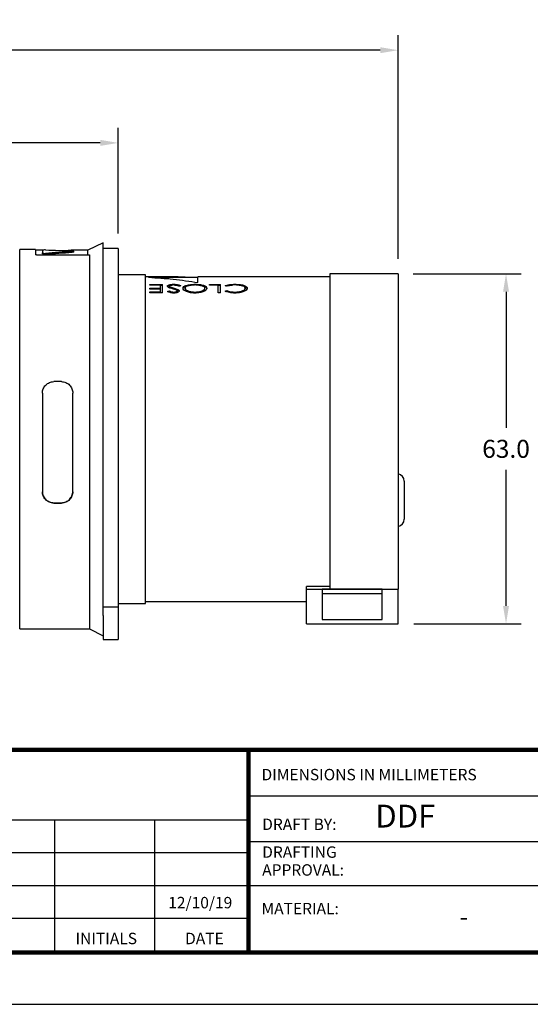
# Model space of a CAD drawing. Units: millimetres. Extents: x -27 to 308, y -23 to 236.
# Drawn here: x 98 to 183, y -23 to 141 of the extents above; entities that cross this region are included whole.
import ezdxf
from ezdxf.enums import TextEntityAlignment as Align

# ---------------------------------------------------------------- set-up
doc = ezdxf.new("R2010")
doc.units = ezdxf.units.MM
doc.header["$MEASUREMENT"] = 0
doc.header["$PDSIZE"] = -1
for name, color, linetype in [('DIMS', 1, 'Continuous'), ('OBJECT', 7, 'Continuous'), ('PLOT BORDER', 3, 'Continuous'), ('TEXT', 7, 'Continuous'), ('TITLE BLOCK', 4, 'Continuous'), ('TITLE BLOCK TEXT', 6, 'Continuous')]:
    doc.layers.add(name, color=color, linetype=linetype)
doc.styles.add('IP1', font='romans.shx', dxfattribs={"height": 4.064})
doc.styles.add('IP2', font='romand.shx', dxfattribs={"height": 6.35})
doc.styles.add('IPDIM', font='romans.shx')
doc.dimstyles.new('FULL', dxfattribs={"dimscale": 0, "dimtxt": 2.032, "dimasz": 2.5, "dimexe": 1.25, "dimexo": 1.016, "dimgap": 1.016, "dimtad": 0, "dimdsep": 46, "dimtxsty": 'IPDIM', "dimcen": 2.5, "dimclrd": 256, "dimclrt": 256, "dimadec": 0, "dimazin": 0, "dimtfac": 1, "dimtmove": 0, "dimatfit": 3, "dimfxl": 1.25, "dimtolj": 1, "dimtzin": 0, "dimarcsym": 0})

# ---------------------------------------------------------------- blocks, each defined once
blk = doc.blocks.new('*D23')
at = {"layer": 'Defpoints', "color": 0, "transparency": 16777216}
for p in [(160.85, 136.08), (160.85, 98.76), (10.59, 88.95)]:
    blk.add_point(p, dxfattribs=at)
at = {"layer": 'DIMS', "color": 0, "lineweight": -2, "transparency": 16777216}
for p, q in [((10.59, 91.45), (10.59, 138.58)), ((160.85, 101.26), (160.85, 138.58))]:
    blk.add_line(p, q, dxfattribs=at)
at = {"layer": 'DIMS', "lineweight": -2, "transparency": 16777216}
for p, q in [((13.59, 136.08), (77.94, 136.08)), ((157.85, 136.08), (93.51, 136.08))]:
    blk.add_line(p, q, dxfattribs=at)
at = {"layer": 'DIMS', "transparency": 16777216}
for points in [[(13.59, 136.58), (13.59, 135.58), (10.59, 136.08)], [(157.85, 136.58), (157.85, 135.58), (160.85, 136.08)]]:
    blk.add_solid(points, dxfattribs=at)
at = {"layer": 'DIMS', "transparency": 16777216, "insert": (85.72, 136.08), "char_height": 3, "attachment_point": 5, "style": 'IPDIM'}
blk.add_mtext('\\A1;150.0', dxfattribs=at)
blk = doc.blocks.new('*D24')
at = {"layer": 'Defpoints', "color": 0, "transparency": 16777216}
for p in [(114.13, 120.61), (114.13, 103.01), (10.59, 88.95)]:
    blk.add_point(p, dxfattribs=at)
at = {"layer": 'DIMS', "color": 0, "lineweight": -2, "transparency": 16777216}
for p, q in [((10.59, 91.45), (10.59, 123.11)), ((114.13, 105.51), (114.13, 123.11))]:
    blk.add_line(p, q, dxfattribs=at)
at = {"layer": 'DIMS', "lineweight": -2, "transparency": 16777216}
for p, q in [((13.59, 120.61), (54.58, 120.61)), ((111.13, 120.61), (70.15, 120.61))]:
    blk.add_line(p, q, dxfattribs=at)
at = {"layer": 'DIMS', "transparency": 16777216}
for points in [[(13.59, 121.11), (13.59, 120.11), (10.59, 120.61)], [(111.13, 121.11), (111.13, 120.11), (114.13, 120.61)]]:
    blk.add_solid(points, dxfattribs=at)
at = {"layer": 'DIMS', "transparency": 16777216, "insert": (62.36, 120.61), "char_height": 3, "attachment_point": 5, "style": 'IPDIM'}
blk.add_mtext('\\A1;104.0', dxfattribs=at)
blk = doc.blocks.new('*D26')
at = {"layer": 'Defpoints', "color": 0, "transparency": 16777216}
for p in [(160.85, 98.76), (160.95, 40.36), (178.86, 40.36)]:
    blk.add_point(p, dxfattribs=at)
at = {"layer": 'DIMS', "color": 0, "lineweight": -2, "transparency": 16777216}
for p, q in [((163.35, 98.76), (181.36, 98.76)), ((163.45, 40.36), (181.36, 40.36))]:
    blk.add_line(p, q, dxfattribs=at)
at = {"layer": 'DIMS', "lineweight": -2, "transparency": 16777216}
for p, q in [((178.86, 95.76), (178.86, 73.06)), ((178.86, 43.36), (178.86, 66.06))]:
    blk.add_line(p, q, dxfattribs=at)
at = {"layer": 'DIMS', "transparency": 16777216}
for points in [[(178.36, 95.76), (179.36, 95.76), (178.86, 98.76)], [(178.36, 43.36), (179.36, 43.36), (178.86, 40.36)]]:
    blk.add_solid(points, dxfattribs=at)
at = {"layer": 'DIMS', "transparency": 16777216, "insert": (178.86, 69.56), "char_height": 3, "attachment_point": 5, "style": 'IPDIM'}
blk.add_mtext('\\A1;63.0', dxfattribs=at)

msp = doc.modelspace()

# ---------------------------------------------------------------- linework, layer by layer
at = {"color": 7, "linetype": 'Continuous', "lineweight": 25}
for p, q in [((111.598, 103.955), (109.066, 102.689)), ((111.598, 71.164), (111.598, 103.955)), ((100.328, 102.816), (97.671, 102.816)), ((97.671, 71.164), (97.671, 102.816)), ((100.328, 102.816), (100.328, 101.948)), ((101.47, 102.689), (100.328, 102.689)), ((100.455, 101.918), (109.319, 101.918)), ((101.47, 102.712), (101.47, 102.247)), ((101.47, 102.123), (101.47, 102.247)), ((109.066, 102.689), (106.241, 102.689)), ((109.066, 101.918), (109.066, 102.689)), ((109.319, 101.918), (109.319, 39.513)), ((114.13, 103.005), (111.598, 103.005)), ((114.13, 103.005), (114.13, 43.112)), ((160.847, 98.764), (149.453, 98.764)), ((149.453, 98.764), (149.453, 46.132)), ((160.847, 98.764), (160.847, 46.132)), ((118.688, 98.574), (114.13, 98.574)), ((118.688, 79.178), (118.688, 98.574)), ((122.59, 98.258), (118.688, 98.258)), ((119.389, 96.991), (121.532, 96.991)), ((119.389, 96.871), (119.389, 96.991)), ((122.59, 98.114), (120.529, 98.076)), ((121.532, 95.594), (121.532, 96.991)), ((127.424, 98.131), (122.59, 98.131)), ((123.396, 97.02), (123.396, 96.9)), ((126.931, 97.02), (126.931, 96.9)), ((149.453, 98.258), (127.424, 98.258)), ((127.424, 97.319), (127.424, 98.258)), ((129.371, 96.991), (131.173, 96.991)), ((129.371, 96.871), (129.371, 96.991)), ((131.173, 95.594), (131.173, 96.991)), ((133.605, 97.02), (133.605, 96.9)), ((121.191, 96.871), (119.389, 96.871)), ((119.389, 96.372), (121.191, 96.372)), ((119.389, 96.227), (119.389, 96.372)), ((119.389, 96.254), (121.191, 96.254)), ((121.191, 96.227), (119.389, 96.227)), ((119.389, 95.76), (121.191, 95.76)), ((119.389, 95.594), (119.389, 95.76)), ((119.389, 95.645), (121.191, 95.645)), ((121.532, 95.594), (119.389, 95.594)), ((121.191, 96.372), (121.191, 96.871)), ((121.191, 96.87), (121.532, 96.87)), ((121.191, 96.254), (121.191, 96.372)), ((121.191, 95.76), (121.191, 96.227)), ((121.191, 95.645), (121.191, 95.76)), ((122.359, 95.825), (122.668, 95.921)), ((122.511, 95.756), (122.668, 95.805)), ((122.668, 95.921), (122.668, 95.805)), ((122.788, 96.566), (123.473, 96.349)), ((122.788, 96.566), (122.788, 96.447)), ((122.788, 96.447), (123.473, 96.231)), ((123.716, 96.113), (123.205, 96.258)), ((123.409, 95.719), (123.409, 95.604)), ((123.473, 96.349), (124.095, 96.154)), ((123.473, 96.231), (124.095, 96.037)), ((123.966, 95.918), (123.966, 95.802)), ((124.095, 96.154), (124.095, 96.037)), ((124.551, 96.76), (124.23, 96.697)), ((124.307, 95.925), (124.307, 95.809)), ((125.281, 96.236), (125.281, 96.353)), ((126.944, 95.604), (126.944, 95.719)), ((128.592, 96.242), (128.592, 96.36)), ((130.832, 96.871), (129.371, 96.871)), ((130.832, 95.594), (130.832, 96.871)), ((130.832, 96.87), (131.173, 96.87)), ((131.173, 95.594), (130.832, 95.594)), ((132.25, 96.697), (131.952, 96.771)), ((131.952, 95.887), (132.25, 95.979)), ((132.106, 95.819), (132.25, 95.864)), ((132.25, 95.979), (132.25, 95.864)), ((133.631, 95.719), (133.631, 95.604)), ((135.171, 96.814), (135.171, 96.694)), ((135.312, 96.356), (135.312, 96.238)), ((104.635, 80.768), (103.369, 80.768)), ((118.688, 43.754), (118.688, 79.178)), ((101.47, 78.859), (101.47, 62.403)), ((106.534, 62.403), (106.534, 78.859)), ((97.671, 39.513), (97.671, 71.164)), ((111.598, 41.776), (111.598, 71.164)), ((161.86, 64.159), (161.86, 57.829)), ((103.369, 60.561), (104.635, 60.561)), ((103.369, 60.514), (104.635, 60.514)), ((149.453, 46.591), (145.528, 46.591)), ((145.528, 46.132), (145.528, 46.591)), ((145.528, 40.363), (145.528, 46.132)), ((145.528, 46.132), (149.453, 46.132)), ((158.189, 46.124), (148.187, 46.124)), ((148.187, 46.124), (148.187, 41.106)), ((149.453, 46.132), (160.847, 46.132)), ((158.189, 41.106), (158.189, 46.124)), ((160.847, 40.363), (160.847, 46.132)), ((158.189, 45.383), (148.187, 45.383)), ((114.13, 43.112), (111.598, 43.112)), ((114.13, 43.754), (118.688, 43.754)), ((114.13, 43.112), (114.13, 37.729)), ((118.688, 44.071), (145.528, 44.071)), ((111.598, 41.776), (111.598, 37.729)), ((148.187, 41.106), (158.189, 41.106)), ((97.671, 39.513), (109.319, 39.513)), ((109.319, 39.513), (111.598, 38.374)), ((145.528, 40.363), (160.847, 40.363)), ((111.598, 37.729), (114.13, 37.729))]:
    msp.add_line(p, q, dxfattribs=at)
for centre, start, end in [((160.594, 64.159), 0, 78.46304), ((160.594, 57.829), 281.53696, 0)]:
    msp.add_arc(centre, 1.266, start, end, dxfattribs=at)
for points, knots in [([(100.455, 101.918), (100.44, 101.918), (100.426, 101.919), (100.413, 101.92), (100.399, 101.921), (100.387, 101.923), (100.375, 101.925), (100.364, 101.927), (100.355, 101.929), (100.347, 101.932), (100.34, 101.935), (100.334, 101.938), (100.331, 101.941), (100.329, 101.944), (100.328, 101.946), (100.328, 101.948)], [0, 0, 0, 0, 0.00003357713, 0.00003357713, 0.00003357713, 0.00006715427, 0.00006715427, 0.00006715427, 0.00010073138, 0.00010073138, 0.00010073138, 0.00013430839, 0.00013430839, 0.00013430839, 0.00015621618, 0.00015621618, 0.00015621618, 0.00015621618]), ([(101.986, 102.739), (101.871, 102.742), (101.736, 102.741), (101.533, 102.731), (101.47, 102.722), (101.47, 102.712)], [0, 0, 0, 0, 0.5, 0.5, 1, 1, 1, 1]), ([(101.47, 102.247), (101.47, 102.224), (101.533, 102.2), (101.736, 102.173), (101.871, 102.169), (101.986, 102.178)], [0, 0, 0, 0, 0.5, 0.5, 1, 1, 1, 1]), ([(101.986, 102.054), (101.87, 102.045), (101.736, 102.049), (101.533, 102.076), (101.47, 102.1), (101.47, 102.123)], [0, 0, 0, 0, 0.5, 0.5, 1, 1, 1, 1]), ([(104.635, 102.674), (104.841, 102.675), (105.254, 102.677), (105.791, 102.684), (106.134, 102.69), (106.228, 102.688), (106.241, 102.688)], [0, 0, 0, 0, 0.3138503, 0.6274123, 0.9489336, 1, 1, 1, 1]), ([(106.691, 102.401), (106.693, 102.398), (106.697, 102.39), (106.658, 102.376), (106.581, 102.361), (106.503, 102.354), (106.458, 102.351), (106.453, 102.351)], [0, 0, 0, 0, 0.1181855, 0.3990663, 0.6800249, 0.9611877, 1, 1, 1, 1]), ([(106.457, 102.477), (106.529, 102.481), (106.59, 102.488), (106.677, 102.505), (106.7, 102.516), (106.7, 102.536), (106.677, 102.547), (106.591, 102.563), (106.529, 102.569), (106.457, 102.572)], [0, 0, 0, 0, 0.25, 0.25, 0.5, 0.5, 0.75, 0.75, 1, 1, 1, 1]), ([(106.697, 102.4), (106.697, 102.405), (106.698, 102.447), (106.699, 102.489), (106.7, 102.526)], [0, 0, 0, 0, 0.1092757, 1, 1, 1, 1]), ([(126.482, 98.131), (125.424, 98.185), (122.995, 98.31), (120.566, 98.225), (119.194, 98.177)], [0, 0, 0, 0, 0.4353612, 1, 1, 1, 1]), ([(119.194, 98.177), (120.566, 98.092), (123.309, 97.923), (126.052, 97.52), (127.424, 97.319)], [0, 0, 0, 0, 0.5, 1, 1, 1, 1]), ([(122.311, 96.695), (122.315, 96.718), (122.322, 96.764), (122.412, 96.849), (122.625, 96.937), (122.979, 97.009), (123.257, 97.017), (123.396, 97.02)], [0, 0, 0, 0, 0.1254043, 0.2507663, 0.5004469, 0.750148, 1, 1, 1, 1]), ([(123.396, 97.02), (123.521, 97.017), (123.771, 97.01), (124.221, 96.934), (124.419, 96.83), (124.551, 96.76)], [0, 0, 0, 0, 0.2502773, 0.5004941, 1, 1, 1, 1]), ([(124.94, 96.354), (124.966, 96.448), (125.017, 96.637), (125.414, 96.818), (125.813, 96.923), (126.276, 97.002), (126.668, 97.013), (126.931, 97.02)], [0, 0, 0, 0, 0.2495029, 0.4988731, 0.6273726, 0.7505951, 1, 1, 1, 1]), ([(126.931, 97.02), (127.193, 97.013), (127.719, 96.998), (128.376, 96.855), (128.852, 96.643), (128.906, 96.455), (128.933, 96.36)], [0, 0, 0, 0, 0.2501293, 0.5000835, 0.7500331, 1, 1, 1, 1]), ([(131.952, 96.771), (132.056, 96.81), (132.263, 96.888), (132.674, 96.965), (133.128, 97.013), (133.446, 97.018), (133.605, 97.02)], [0, 0, 0, 0, 0.2499568, 0.4999086, 0.7498645, 1, 1, 1, 1]), ([(133.605, 97.02), (133.899, 97.013), (134.341, 97.002), (134.863, 96.914), (135.069, 96.848), (135.171, 96.814)], [0, 0, 0, 0, 0.4990467, 0.7495134, 1, 1, 1, 1]), ([(122.311, 96.575), (122.315, 96.598), (122.322, 96.644), (122.412, 96.729), (122.627, 96.815), (122.89, 96.875), (123.065, 96.882), (123.104, 96.884)], [0, 0, 0, 0, 0.1524925, 0.304997, 0.6090994, 0.9137394, 1, 1, 1, 1]), ([(123.205, 96.258), (122.994, 96.317), (122.678, 96.405), (122.365, 96.561), (122.329, 96.65), (122.311, 96.695)], [0, 0, 0, 0, 0.5008542, 0.7508011, 1, 1, 1, 1]), ([(123.371, 95.551), (123.267, 95.555), (123.058, 95.563), (122.68, 95.649), (122.488, 95.755), (122.359, 95.825)], [0, 0, 0, 0, 0.2500099, 0.4999981, 1, 1, 1, 1]), ([(123.396, 96.901), (123.305, 96.899), (123.123, 96.894), (122.916, 96.859), (122.785, 96.819), (122.711, 96.781), (122.66, 96.739), (122.654, 96.708), (122.652, 96.693)], [0, 0, 0, 0, 0.2490713, 0.4993474, 0.6232217, 0.7485462, 0.8754412, 1, 1, 1, 1]), ([(122.652, 96.693), (122.659, 96.67), (122.671, 96.636), (122.731, 96.595), (122.769, 96.575), (122.788, 96.566)], [0, 0, 0, 0, 0.49874648, 0.74927806, 1, 1, 1, 1]), ([(122.652, 96.574), (122.659, 96.551), (122.671, 96.517), (122.731, 96.476), (122.769, 96.457), (122.788, 96.447)], [0, 0, 0, 0, 0.4985037, 0.7490901, 1, 1, 1, 1]), ([(122.668, 95.921), (122.763, 95.87), (122.906, 95.795), (123.178, 95.727), (123.332, 95.722), (123.409, 95.719)], [0, 0, 0, 0, 0.5006379, 0.7502485, 1, 1, 1, 1]), ([(122.668, 95.805), (122.763, 95.755), (122.906, 95.68), (123.178, 95.612), (123.332, 95.607), (123.409, 95.604)], [0, 0, 0, 0, 0.5001584, 0.7498877, 1, 1, 1, 1]), ([(124.307, 95.925), (124.295, 95.875), (124.276, 95.801), (124.154, 95.713), (123.996, 95.636), (123.731, 95.567), (123.491, 95.557), (123.371, 95.551)], [0, 0, 0, 0, 0.2495581, 0.3749141, 0.5003075, 0.7500274, 1, 1, 1, 1]), ([(124.23, 96.697), (124.13, 96.747), (123.981, 96.824), (123.67, 96.891), (123.487, 96.898), (123.396, 96.901)], [0, 0, 0, 0, 0.50019196, 0.75037891, 1, 1, 1, 1]), ([(123.396, 96.9), (123.52, 96.896), (123.77, 96.889), (124.131, 96.833), (124.276, 96.76), (124.354, 96.721)], [0, 0, 0, 0, 0.3193669, 0.6383521, 1, 1, 1, 1]), ([(123.409, 95.719), (123.478, 95.721), (123.615, 95.725), (123.772, 95.76), (123.869, 95.8), (123.926, 95.836), (123.96, 95.876), (123.964, 95.904), (123.966, 95.918)], [0, 0, 0, 0, 0.2499116, 0.4991723, 0.6276429, 0.749592, 0.8746842, 1, 1, 1, 1]), ([(123.409, 95.604), (123.478, 95.606), (123.615, 95.61), (123.772, 95.645), (123.869, 95.685), (123.926, 95.721), (123.96, 95.761), (123.964, 95.788), (123.966, 95.802)], [0, 0, 0, 0, 0.250409, 0.4999341, 0.6283969, 0.7501741, 0.8750024, 1, 1, 1, 1]), ([(123.966, 95.918), (123.963, 95.937), (123.956, 95.975), (123.883, 96.047), (123.783, 96.087), (123.716, 96.113)], [0, 0, 0, 0, 0.2480432, 0.5001948, 1, 1, 1, 1]), ([(124.095, 96.154), (124.155, 96.12), (124.276, 96.052), (124.297, 95.967), (124.307, 95.925)], [0, 0, 0, 0, 0.5004346, 1, 1, 1, 1]), ([(124.095, 96.037), (124.155, 96.003), (124.276, 95.936), (124.297, 95.851), (124.307, 95.809)], [0, 0, 0, 0, 0.5006892, 1, 1, 1, 1]), ([(124.94, 96.236), (124.966, 96.331), (125.017, 96.52), (125.493, 96.727), (125.953, 96.848), (126.259, 96.862), (126.308, 96.864)], [0, 0, 0, 0, 0.3132398, 0.6267512, 0.9407766, 1, 1, 1, 1]), ([(126.961, 95.551), (126.695, 95.562), (126.297, 95.577), (125.827, 95.685), (125.518, 95.791), (125.261, 95.917), (125.002, 96.105), (124.965, 96.254), (124.94, 96.354)], [0, 0, 0, 0, 0.2503325, 0.3734582, 0.5000722, 0.6273053, 0.7511056, 1, 1, 1, 1]), ([(126.944, 96.901), (126.729, 96.895), (126.3, 96.881), (125.829, 96.786), (125.55, 96.677), (125.336, 96.549), (125.303, 96.432), (125.281, 96.353)], [0, 0, 0, 0, 0.2498365, 0.4995921, 0.6249876, 0.7504059, 1, 1, 1, 1]), ([(125.281, 96.353), (125.303, 96.273), (125.336, 96.152), (125.553, 96.003), (125.836, 95.874), (126.302, 95.749), (126.73, 95.729), (126.944, 95.719)], [0, 0, 0, 0, 0.2495131, 0.3746877, 0.5003543, 0.7502434, 1, 1, 1, 1]), ([(125.281, 96.236), (125.303, 96.156), (125.336, 96.035), (125.553, 95.887), (125.836, 95.758), (126.303, 95.634), (126.73, 95.614), (126.944, 95.604)], [0, 0, 0, 0, 0.2489545, 0.3739671, 0.4995865, 0.749717, 1, 1, 1, 1]), ([(128.592, 96.36), (128.571, 96.437), (128.539, 96.552), (128.322, 96.678), (128.041, 96.784), (127.584, 96.883), (127.158, 96.895), (126.944, 96.901)], [0, 0, 0, 0, 0.2495453, 0.3723364, 0.5003873, 0.750149, 1, 1, 1, 1]), ([(126.944, 95.719), (127.158, 95.729), (127.587, 95.75), (128.048, 95.878), (128.325, 96.009), (128.538, 96.158), (128.571, 96.279), (128.592, 96.36)], [0, 0, 0, 0, 0.249691, 0.4995185, 0.6246507, 0.7503845, 1, 1, 1, 1]), ([(126.944, 95.604), (127.158, 95.614), (127.586, 95.635), (128.048, 95.762), (128.325, 95.893), (128.538, 96.042), (128.571, 96.162), (128.592, 96.242)], [0, 0, 0, 0, 0.2502238, 0.5002848, 0.6253663, 0.7509363, 1, 1, 1, 1]), ([(128.933, 96.36), (128.905, 96.262), (128.85, 96.065), (128.403, 95.791), (127.746, 95.591), (127.223, 95.565), (126.961, 95.551)], [0, 0, 0, 0, 0.2501065, 0.5001566, 0.7500882, 1, 1, 1, 1]), ([(127.58, 96.864), (127.619, 96.862), (127.916, 96.848), (128.371, 96.731), (128.853, 96.526), (128.906, 96.337), (128.933, 96.243)], [0, 0, 0, 0, 0.04883012, 0.36639484, 0.68339728, 1, 1, 1, 1]), ([(133.609, 95.551), (133.45, 95.555), (133.131, 95.562), (132.675, 95.629), (132.261, 95.736), (132.055, 95.837), (131.952, 95.887)], [0, 0, 0, 0, 0.2501569, 0.5001441, 0.7500897, 1, 1, 1, 1]), ([(132.156, 96.72), (132.196, 96.734), (132.342, 96.787), (132.677, 96.842), (133, 96.883), (133.184, 96.887), (133.211, 96.888)], [0, 0, 0, 0, 0.14783139, 0.54076215, 0.9340384, 1, 1, 1, 1]), ([(133.607, 96.901), (133.478, 96.899), (133.221, 96.894), (132.723, 96.844), (132.439, 96.755), (132.25, 96.697)], [0, 0, 0, 0, 0.2507394, 0.5013465, 1, 1, 1, 1]), ([(132.25, 95.979), (132.339, 95.94), (132.517, 95.862), (132.973, 95.748), (133.368, 95.73), (133.631, 95.719)], [0, 0, 0, 0, 0.2506833, 0.5012898, 1, 1, 1, 1]), ([(132.25, 95.864), (132.339, 95.825), (132.517, 95.747), (132.974, 95.633), (133.368, 95.616), (133.631, 95.604)], [0, 0, 0, 0, 0.25035101, 0.50089342, 1, 1, 1, 1]), ([(135.312, 96.356), (135.291, 96.435), (135.259, 96.553), (135.035, 96.682), (134.815, 96.763), (134.551, 96.827), (134.155, 96.888), (133.826, 96.896), (133.607, 96.901)], [0, 0, 0, 0, 0.2492159, 0.3721253, 0.4997166, 0.6255575, 0.7502471, 1, 1, 1, 1]), ([(135.653, 96.346), (135.627, 96.246), (135.588, 96.096), (135.324, 95.909), (135.063, 95.785), (134.749, 95.68), (134.273, 95.576), (133.875, 95.561), (133.609, 95.551)], [0, 0, 0, 0, 0.2493, 0.3723443, 0.4998199, 0.626101, 0.7503513, 1, 1, 1, 1]), ([(133.631, 95.719), (133.847, 95.728), (134.28, 95.746), (134.754, 95.871), (135.04, 96.002), (135.258, 96.152), (135.29, 96.274), (135.312, 96.356)], [0, 0, 0, 0, 0.2498875, 0.4996898, 0.6250727, 0.7504396, 1, 1, 1, 1]), ([(133.631, 95.604), (133.847, 95.613), (134.28, 95.631), (134.754, 95.755), (135.04, 95.885), (135.258, 96.035), (135.29, 96.157), (135.312, 96.238)], [0, 0, 0, 0, 0.2504159, 0.5004636, 0.6257996, 0.7510016, 1, 1, 1, 1]), ([(134.292, 96.863), (134.35, 96.86), (134.554, 96.852), (134.861, 96.792), (135.068, 96.727), (135.171, 96.694)], [0, 0, 0, 0, 0.1674301, 0.5839185, 1, 1, 1, 1]), ([(135.171, 96.814), (135.314, 96.748), (135.6, 96.615), (135.635, 96.436), (135.653, 96.346)], [0, 0, 0, 0, 0.499684, 1, 1, 1, 1]), ([(135.171, 96.694), (135.314, 96.628), (135.6, 96.496), (135.635, 96.318), (135.653, 96.228)], [0, 0, 0, 0, 0.4999499, 1, 1, 1, 1]), ([(101.47, 78.859), (101.47, 79.108), (101.517, 79.35), (101.656, 79.693), (101.713, 79.802), (101.847, 80.008), (101.926, 80.106), (102.099, 80.284), (102.194, 80.364), (102.4, 80.505), (102.512, 80.567), (102.858, 80.715), (103.112, 80.768), (103.369, 80.768)], [0, 0, 0, 0, 0.25, 0.25, 0.375, 0.375, 0.5, 0.5, 0.625, 0.625, 0.75, 0.75, 1, 1, 1, 1]), ([(104.635, 80.768), (104.763, 80.768), (104.889, 80.755), (105.136, 80.704), (105.259, 80.666), (105.606, 80.518), (105.817, 80.373), (106.163, 80.019), (106.301, 79.807), (106.485, 79.353), (106.534, 79.107), (106.534, 78.859)], [0, 0, 0, 0, 0.125, 0.125, 0.25, 0.25, 0.5, 0.5, 0.75, 0.75, 1, 1, 1, 1]), ([(101.47, 62.449), (101.47, 62.203), (101.517, 61.964), (101.655, 61.625), (101.712, 61.518), (101.846, 61.314), (101.924, 61.217), (102.097, 61.041), (102.191, 60.962), (102.397, 60.822), (102.509, 60.761), (102.856, 60.614), (103.111, 60.561), (103.369, 60.561)], [0, 0, 0, 0, 0.25, 0.25, 0.375, 0.375, 0.5, 0.5, 0.625, 0.625, 0.75, 0.75, 1, 1, 1, 1]), ([(104.635, 60.561), (104.763, 60.561), (104.89, 60.574), (105.138, 60.624), (105.261, 60.662), (105.609, 60.809), (105.82, 60.953), (106.165, 61.303), (106.302, 61.512), (106.485, 61.961), (106.534, 62.203), (106.534, 62.449)], [0, 0, 0, 0, 0.125, 0.125, 0.25, 0.25, 0.5, 0.5, 0.75, 0.75, 1, 1, 1, 1]), ([(103.369, 60.514), (103.24, 60.514), (103.115, 60.527), (102.867, 60.577), (102.745, 60.614), (102.397, 60.761), (102.186, 60.904), (101.841, 61.254), (101.703, 61.464), (101.518, 61.913), (101.47, 62.157), (101.47, 62.403)], [0, 0, 0, 0, 0.125, 0.125, 0.25, 0.25, 0.5, 0.5, 0.75, 0.75, 1, 1, 1, 1]), ([(106.534, 62.403), (106.534, 62.156), (106.486, 61.916), (106.347, 61.577), (106.29, 61.469), (106.156, 61.265), (106.077, 61.168), (105.904, 60.992), (105.809, 60.913), (105.603, 60.773), (105.491, 60.712), (105.145, 60.566), (104.891, 60.514), (104.635, 60.514)], [0, 0, 0, 0, 0.25, 0.25, 0.375, 0.375, 0.5, 0.5, 0.625, 0.625, 0.75, 0.75, 1, 1, 1, 1])]:
    msp.add_open_spline(points, degree=3, knots=knots, dxfattribs=at)
for points in [[(101.986, 102.739), (103.476, 102.699), (104.967, 102.643), (106.457, 102.572)], [(106.457, 102.477), (104.967, 102.393), (103.476, 102.293), (101.986, 102.178)], [(101.986, 102.054), (103.475, 102.168), (104.964, 102.267), (106.453, 102.351)]]:
    msp.add_open_spline(points, degree=3, dxfattribs=at)
at = {"layer": 'PLOT BORDER'}
msp.add_line((-27.466, -23.128), (307.814, -23.128), dxfattribs=at)
at = {"layer": 'TITLE BLOCK', "lineweight": 100}
for p, q in [((-18.826, 19.327), (299.175, 19.327)), ((135.855, 19.327), (135.855, -14.488))]:
    msp.add_line(p, q, dxfattribs=at)
at = {"layer": 'TITLE BLOCK'}
for p, q in [((135.855, 11.676), (219.674, 11.676)), ((-18.826, 7.657), (135.855, 7.657)), ((103.528, -14.488), (103.528, 7.657)), ((120.224, -14.488), (120.224, 7.657)), ((135.855, 4.041), (219.674, 4.041)), ((-18.826, 2.18), (135.855, 2.18)), ((-18.826, -3.297), (299.175, -3.297)), ((-18.826, -8.774), (135.855, -8.774))]:
    msp.add_line(p, q, dxfattribs=at)
at = {"layer": 'TITLE BLOCK', "lineweight": 100}
msp.add_lwpolyline([(-18.826, 227.313), (299.175, 227.313), (299.175, -14.488), (-18.826, -14.488)], close=True, dxfattribs=at)

# ---------------------------------------------------------------- texts
at = {"layer": 'OBJECT', "insert": (157.034, 10.177), "char_height": 3.81, "width": 23.3414, "attachment_point": 1, "style": 'IP2'}
msp.add_mtext('{\\fSansSerif|b0|i0|c2|p2;DDF}', dxfattribs=at)
at = {"layer": 'TEXT', "style": 'IP1'}
msp.add_text('-', height=3.048, dxfattribs=at).set_placement((171.804, -8.893), align=Align.MIDDLE)
at = {"layer": 'TITLE BLOCK TEXT', "style": 'IP1'}
for s, p in [('DIMENSIONS IN MILLIMETERS', (138.04, 14.247)), ('DRAFT BY:', (138.151, 5.957)), ('DRAFTING', (138.151, 1.319)), ('APPROVAL:', (138.151, -1.663)), ('MATERIAL:', (138.04, -8.109))]:
    msp.add_text(s, height=1.905, dxfattribs=at).set_placement(p)
for s, p in [('12/10/19', (127.813, -7.112)), ('INITIALS', (112.127, -13.093)), ('DATE', (128.509, -13.093))]:
    msp.add_text(s, height=1.905, dxfattribs=at).set_placement(p, align=Align.CENTER)

# ---------------------------------------------------------------- dimensions: what is measured, and where the dimension line sits
at = {"layer": 'DIMS'}
for base, p2, text, picture, middle in [((160.847, 136.076), (160.847, 98.764), '150.0', '*D23', (85.721, 136.076)), ((114.13, 120.613), (114.13, 103.005), '104.0', '*D24', (62.362, 120.613))]:
    dim = msp.add_linear_dim(base=base, p1=(10.595, 88.949), p2=p2, text=text, dimstyle='FULL', override={"dimscale": 1, "dimtxt": 3, "dimasz": 3, "dimexe": 2.5, "dimexo": 2.5, "dimgap": 2, "dimtih": 1, "dimpost": ''}, dxfattribs=at)
    dim.commit()
    dim.dimension.update_dxf_attribs({"geometry": picture, "text_midpoint": middle, "dimtype": 160})
dim = msp.add_linear_dim(base=(178.857, 40.363), p1=(160.847, 98.764), p2=(160.953, 40.363), angle=90, text='63.0', dimstyle='FULL', override={"dimscale": 1, "dimtxt": 3, "dimasz": 3, "dimexe": 2.5, "dimexo": 2.5, "dimgap": 2, "dimtih": 1, "dimdec": 1, "dimzin": 0, "dimpost": ''}, dxfattribs=at)
dim.commit()
dim.dimension.update_dxf_attribs({"geometry": '*D26', "text_midpoint": (178.857, 69.564), "dimtype": 160})

doc.saveas('drawing.dxf')
